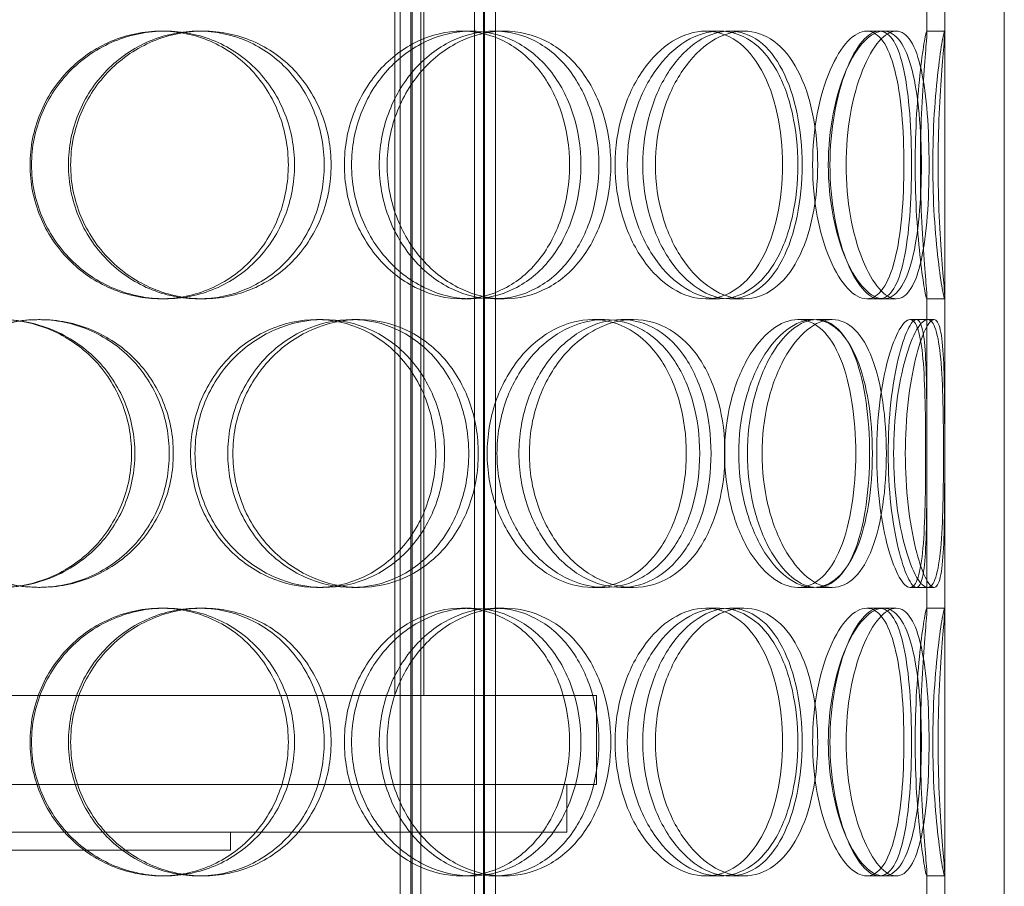
# Model space of a CAD drawing. Units: millimetres. Extents: x 2899 to 12082, y 11306 to 27315.
# Drawn here: x 10453 to 10618, y 21916 to 22061 of the extents above; entities that cross this region are included whole.
import ezdxf

# ---------------------------------------------------------------- set-up
doc = ezdxf.new("R2010")
doc.units = ezdxf.units.MM
doc.layers.add('AM_oprema', color=1, linetype='Continuous', lineweight=0)

msp = doc.modelspace()

# ---------------------------------------------------------------- linework, layer by layer
at = {"layer": 'AM_oprema', "ltscale": 12.725237}
for p, q in [((10608.06, 21751.78), (10608.06, 22351.78)), ((10618.06, 21751.78), (10618.06, 22351.78))]:
    msp.add_line(p, q, dxfattribs=at)
at = {"layer": 'AM_oprema', "ltscale": 13.16355}
for p, q in [((10516.57, 21743.78), (10516.57, 22331.78)), ((10518.37, 21743.78), (10518.37, 22331.78)), ((10518.57, 21743.78), (10518.57, 22331.78)), ((10520.07, 21743.78), (10520.07, 22331.78)), ((10529.07, 21743.78), (10529.07, 22331.78)), ((10530.57, 21743.78), (10530.57, 22331.78)), ((10530.77, 21743.78), (10530.77, 22331.78)), ((10532.57, 21743.78), (10532.57, 22331.78))]:
    msp.add_line(p, q, dxfattribs=at)
at = {"layer": 'AM_oprema', "ltscale": 13.432195}
for p, q in [((10515.66, 21947.63), (10515.66, 22247.63)), ((10520.56, 21947.63), (10520.56, 22247.63))]:
    msp.add_line(p, q, dxfattribs=at)
at = {"layer": 'AM_oprema', "ltscale": 10.573412}
for p, q in [((10605.06, 22059.04), (10605.06, 22111.52)), ((10608.06, 22059.04), (10608.06, 22111.52)), ((10605.06, 21962.04), (10605.06, 22014.52)), ((10608.06, 21962.04), (10608.06, 22014.52)), ((10605.06, 21865.04), (10605.06, 21917.52)), ((10608.06, 21865.04), (10608.06, 21917.52))]:
    msp.add_line(p, q, dxfattribs=at)
at = {"layer": 'AM_oprema', "ltscale": 0.475844}
for p, q in [((10476.42, 22059.28), (10477.08, 22059.28)), ((10482.72, 22059.28), (10483.49, 22059.28)), ((10526.91, 22059.28), (10528.48, 22059.28)), ((10532.36, 22059.28), (10534.03, 22059.28)), ((10567.92, 22059.28), (10570.24, 22059.28)), ((10571.92, 22059.28), (10574.32, 22059.28)), ((10597.06, 22059.28), (10599.92, 22059.28)), ((10605.03, 22059.28), (10608.03, 22059.28)), ((10477.08, 22014.28), (10476.42, 22014.28)), ((10483.49, 22014.28), (10482.72, 22014.28)), ((10528.48, 22014.28), (10526.91, 22014.28)), ((10534.03, 22014.28), (10532.36, 22014.28)), ((10570.24, 22014.28), (10567.92, 22014.28)), ((10574.32, 22014.28), (10571.92, 22014.28)), ((10599.92, 22014.28), (10597.06, 22014.28)), ((10608.03, 22014.28), (10605.03, 22014.28)), ((10455.8, 22010.78), (10456.08, 22010.78)), ((10502.52, 22010.78), (10503.65, 22010.78)), ((10508.48, 22010.78), (10509.72, 22010.78)), ((10548.91, 22010.78), (10550.89, 22010.78)), ((10553.7, 22010.78), (10555.77, 22010.78)), ((10583.4, 22010.78), (10586.01, 22010.78)), ((10586.51, 22010.78), (10589.17, 22010.78)), ((10603.3, 22010.78), (10606.26, 22010.78)), ((10456.08, 21965.78), (10455.8, 21965.78)), ((10503.65, 21965.78), (10502.52, 21965.78)), ((10509.72, 21965.78), (10508.48, 21965.78)), ((10550.89, 21965.78), (10548.91, 21965.78)), ((10555.77, 21965.78), (10553.7, 21965.78)), ((10586.01, 21965.78), (10583.4, 21965.78)), ((10589.17, 21965.78), (10586.51, 21965.78)), ((10606.26, 21965.78), (10603.3, 21965.78)), ((10476.42, 21962.28), (10477.08, 21962.28)), ((10482.72, 21962.28), (10483.49, 21962.28)), ((10526.91, 21962.28), (10528.48, 21962.28)), ((10532.36, 21962.28), (10534.03, 21962.28)), ((10567.92, 21962.28), (10570.24, 21962.28)), ((10571.92, 21962.28), (10574.32, 21962.28)), ((10597.06, 21962.28), (10599.92, 21962.28)), ((10605.03, 21962.28), (10608.03, 21962.28)), ((10488.06, 21921.63), (10488.06, 21924.63)), ((10477.08, 21917.28), (10476.42, 21917.28)), ((10483.49, 21917.28), (10482.72, 21917.28)), ((10528.48, 21917.28), (10526.91, 21917.28)), ((10534.03, 21917.28), (10532.36, 21917.28)), ((10570.24, 21917.28), (10567.92, 21917.28)), ((10574.32, 21917.28), (10571.92, 21917.28)), ((10599.92, 21917.28), (10597.06, 21917.28)), ((10608.03, 21917.28), (10605.03, 21917.28))]:
    msp.add_line(p, q, dxfattribs=at)
at = {"layer": 'AM_oprema', "ltscale": 0.357886}
for p, q in [((10594.95, 22059.28), (10597.06, 22059.28)), ((10597.06, 22014.28), (10594.95, 22014.28)), ((10594.95, 21962.28), (10597.06, 21962.28)), ((10597.06, 21917.28), (10594.95, 21917.28))]:
    msp.add_line(p, q, dxfattribs=at)
at = {"layer": 'AM_oprema', "ltscale": 0.173232}
for p, q in [((10602.22, 22010.78), (10603.3, 22010.78)), ((10603.3, 21965.78), (10602.22, 21965.78))]:
    msp.add_line(p, q, dxfattribs=at)
at = {"layer": 'AM_oprema', "ltscale": 12.544458}
for p, q in [((10331.56, 21947.63), (10549.56, 21947.63)), ((10331.56, 21932.63), (10549.56, 21932.63))]:
    msp.add_line(p, q, dxfattribs=at)
at = {"layer": 'AM_oprema', "ltscale": 2.379619}
msp.add_line((10549.56, 21932.63), (10549.56, 21947.63), dxfattribs=at)
at = {"layer": 'AM_oprema', "ltscale": 1.269084}
msp.add_line((10544.56, 21924.63), (10544.56, 21932.63), dxfattribs=at)
at = {"layer": 'AM_oprema', "ltscale": 13.165927}
msp.add_line((10336.56, 21924.63), (10544.56, 21924.63), dxfattribs=at)
at = {"layer": 'AM_oprema', "ltscale": 12.026567}
msp.add_line((10393.06, 21921.63), (10488.06, 21921.63), dxfattribs=at)
at = {"layer": 'AM_oprema', "ltscale": 14.177235}
for points in [[(10454.4, 22036.78), (10454.4, 22039.72), (10454.98, 22042.67), (10457.2, 22048.11), (10458.85, 22050.61), (10462.94, 22054.77), (10465.39, 22056.44), (10470.71, 22058.69), (10473.58, 22059.28), (10479.27, 22059.28), (10482.1, 22058.69), (10487.3, 22056.44), (10489.66, 22054.77), (10493.59, 22050.61), (10495.14, 22048.11), (10497.25, 22042.67), (10497.79, 22039.72), (10497.79, 22033.83), (10497.25, 22030.89), (10495.14, 22025.45), (10493.59, 22022.95), (10489.66, 22018.79), (10487.3, 22017.12), (10482.1, 22014.86), (10479.27, 22014.28), (10473.58, 22014.28), (10470.71, 22014.86), (10465.39, 22017.12), (10462.94, 22018.79), (10458.85, 22022.95), (10457.2, 22025.45), (10454.98, 22030.89), (10454.4, 22033.83), (10454.4, 22036.78)], [(10503.82, 22036.78), (10503.82, 22039.72), (10503.29, 22042.67), (10501.22, 22048.11), (10499.68, 22050.61), (10495.81, 22054.77), (10493.48, 22056.44), (10488.34, 22058.69), (10485.54, 22059.28), (10479.9, 22059.28), (10477.06, 22058.69), (10471.78, 22056.44), (10469.35, 22054.77), (10465.28, 22050.61), (10463.64, 22048.11), (10461.42, 22042.67), (10460.85, 22039.72), (10460.85, 22033.83), (10461.42, 22030.89), (10463.64, 22025.45), (10465.28, 22022.95), (10469.35, 22018.79), (10471.78, 22017.12), (10477.06, 22014.86), (10479.9, 22014.28), (10485.54, 22014.28), (10488.34, 22014.86), (10493.48, 22017.12), (10495.81, 22018.79), (10499.68, 22022.95), (10501.22, 22025.45), (10503.29, 22030.89), (10503.82, 22033.83), (10503.82, 22036.78)], [(10507.2, 22036.78), (10507.2, 22039.72), (10507.73, 22042.67), (10509.76, 22048.11), (10511.26, 22050.61), (10514.97, 22054.77), (10517.17, 22056.44), (10521.9, 22058.69), (10524.42, 22059.28), (10529.39, 22059.28), (10531.83, 22058.69), (10536.27, 22056.44), (10538.27, 22054.77), (10541.56, 22050.61), (10542.85, 22048.11), (10544.59, 22042.67), (10545.04, 22039.72), (10545.04, 22033.83), (10544.59, 22030.89), (10542.85, 22025.45), (10541.56, 22022.95), (10538.27, 22018.79), (10536.27, 22017.12), (10531.83, 22014.86), (10529.39, 22014.28), (10524.42, 22014.28), (10521.9, 22014.86), (10517.17, 22017.12), (10514.97, 22018.79), (10511.26, 22022.95), (10509.76, 22025.45), (10507.73, 22030.89), (10507.2, 22033.83), (10507.2, 22036.78)], [(10549.96, 22036.78), (10549.96, 22039.72), (10549.53, 22042.67), (10547.85, 22048.11), (10546.59, 22050.61), (10543.41, 22054.77), (10541.47, 22056.44), (10537.16, 22058.69), (10534.78, 22059.28), (10529.94, 22059.28), (10527.47, 22058.69), (10522.84, 22056.44), (10520.69, 22054.77), (10517.06, 22050.61), (10515.59, 22048.11), (10513.59, 22042.67), (10513.07, 22039.72), (10513.07, 22033.83), (10513.59, 22030.89), (10515.59, 22025.45), (10517.06, 22022.95), (10520.69, 22018.79), (10522.84, 22017.12), (10527.47, 22014.86), (10529.94, 22014.28), (10534.78, 22014.28), (10537.16, 22014.86), (10541.47, 22017.12), (10543.41, 22018.79), (10546.59, 22022.95), (10547.85, 22025.45), (10549.53, 22030.89), (10549.96, 22033.83), (10549.96, 22036.78)], [(10552.68, 22036.78), (10552.68, 22039.72), (10553.11, 22042.67), (10554.72, 22048.11), (10555.92, 22050.61), (10558.82, 22054.77), (10560.53, 22056.44), (10564.16, 22058.69), (10566.07, 22059.28), (10569.76, 22059.28), (10571.55, 22058.69), (10574.74, 22056.44), (10576.15, 22054.77), (10578.44, 22050.61), (10579.33, 22048.11), (10580.52, 22042.67), (10580.82, 22039.72), (10580.82, 22033.83), (10580.52, 22030.89), (10579.33, 22025.45), (10578.44, 22022.95), (10576.15, 22018.79), (10574.74, 22017.12), (10571.55, 22014.86), (10569.76, 22014.28), (10566.07, 22014.28), (10564.16, 22014.86), (10560.53, 22017.12), (10558.82, 22018.79), (10555.92, 22022.95), (10554.72, 22025.45), (10553.11, 22030.89), (10552.68, 22033.83), (10552.68, 22036.78)], [(10584.1, 22036.78), (10584.1, 22039.72), (10583.81, 22042.67), (10582.7, 22048.11), (10581.87, 22050.61), (10579.71, 22054.77), (10578.39, 22056.44), (10575.37, 22058.69), (10573.68, 22059.28), (10570.16, 22059.28), (10568.34, 22058.69), (10564.88, 22056.44), (10563.24, 22054.77), (10560.45, 22050.61), (10559.3, 22048.11), (10557.74, 22042.67), (10557.33, 22039.72), (10557.33, 22033.83), (10557.74, 22030.89), (10559.3, 22025.45), (10560.45, 22022.95), (10563.24, 22018.79), (10564.88, 22017.12), (10568.34, 22014.86), (10570.16, 22014.28), (10573.68, 22014.28), (10575.37, 22014.86), (10578.39, 22017.12), (10579.71, 22018.79), (10581.87, 22022.95), (10582.7, 22025.45), (10583.81, 22030.89), (10584.1, 22033.83), (10584.1, 22036.78)], [(10585.86, 22036.78), (10585.86, 22039.72), (10586.13, 22042.67), (10587.16, 22048.11), (10587.91, 22050.61), (10589.7, 22054.77), (10590.73, 22056.44), (10592.85, 22058.69), (10593.94, 22059.28), (10595.95, 22059.28), (10596.88, 22058.69), (10598.48, 22056.44), (10599.15, 22054.77), (10600.2, 22050.61), (10600.58, 22048.11), (10601.08, 22042.67), (10601.21, 22039.72), (10601.21, 22033.83), (10601.08, 22030.89), (10600.58, 22025.45), (10600.2, 22022.95), (10599.15, 22018.79), (10598.48, 22017.12), (10596.88, 22014.86), (10595.95, 22014.28), (10593.94, 22014.28), (10592.85, 22014.86), (10590.73, 22017.12), (10589.7, 22018.79), (10587.91, 22022.95), (10587.16, 22025.45), (10586.13, 22030.89), (10585.86, 22033.83), (10585.86, 22036.78)], [(10602.48, 22036.78), (10602.48, 22039.72), (10602.38, 22042.67), (10601.96, 22048.11), (10601.64, 22050.61), (10600.75, 22054.77), (10600.18, 22056.44), (10598.78, 22058.69), (10597.96, 22059.28), (10596.16, 22059.28), (10595.19, 22058.69), (10593.26, 22056.44), (10592.32, 22054.77), (10590.68, 22050.61), (10589.98, 22048.11), (10589.04, 22042.67), (10588.78, 22039.72), (10588.78, 22033.83), (10589.04, 22030.89), (10589.98, 22025.45), (10590.68, 22022.95), (10592.32, 22018.79), (10593.26, 22017.12), (10595.19, 22014.86), (10596.16, 22014.28), (10597.96, 22014.28), (10598.78, 22014.86), (10600.18, 22017.12), (10600.75, 22018.79), (10601.64, 22022.95), (10601.96, 22025.45), (10602.38, 22030.89), (10602.48, 22033.83), (10602.48, 22036.78)], [(10603.08, 22036.78), (10603.08, 22039.72), (10603.18, 22042.67), (10603.5, 22048.11), (10603.73, 22050.61), (10604.2, 22054.77), (10604.45, 22056.44), (10604.83, 22058.69), (10604.97, 22059.28), (10605.09, 22059.28), (10605.06, 22058.69), (10604.89, 22056.44), (10604.74, 22054.77), (10604.43, 22050.61), (10604.27, 22048.11), (10604.03, 22042.67), (10603.96, 22039.72), (10603.96, 22033.83), (10604.03, 22030.89), (10604.27, 22025.45), (10604.43, 22022.95), (10604.74, 22018.79), (10604.89, 22017.12), (10605.06, 22014.86), (10605.09, 22014.28), (10604.97, 22014.28), (10604.83, 22014.86), (10604.45, 22017.12), (10604.2, 22018.79), (10603.73, 22022.95), (10603.5, 22025.45), (10603.18, 22030.89), (10603.08, 22033.83), (10603.08, 22036.78)], [(10427.06, 21988.28), (10427.06, 21991.22), (10427.64, 21994.17), (10429.86, 21999.61), (10431.51, 22002.11), (10435.64, 22006.27), (10438.11, 22007.94), (10443.5, 22010.19), (10446.42, 22010.78), (10452.25, 22010.78), (10455.16, 22010.19), (10460.52, 22007.94), (10462.97, 22006.27), (10467.06, 22002.11), (10468.68, 21999.61), (10470.88, 21994.17), (10471.45, 21991.22), (10471.45, 21985.33), (10470.88, 21982.39), (10468.68, 21976.95), (10467.06, 21974.45), (10462.97, 21970.29), (10460.52, 21968.62), (10455.16, 21966.36), (10452.25, 21965.78), (10446.42, 21965.78), (10443.5, 21966.36), (10438.11, 21968.62), (10435.64, 21970.29), (10431.51, 21974.45), (10429.86, 21976.95), (10427.64, 21982.39), (10427.06, 21985.33), (10427.06, 21988.28)], [(10477.79, 21988.28), (10477.79, 21991.22), (10477.23, 21994.17), (10475.05, 21999.61), (10473.43, 22002.11), (10469.38, 22006.27), (10466.94, 22007.94), (10461.6, 22010.19), (10458.71, 22010.78), (10452.89, 22010.78), (10449.98, 22010.19), (10444.59, 22007.94), (10442.12, 22006.27), (10437.99, 22002.11), (10436.34, 21999.61), (10434.11, 21994.17), (10433.53, 21991.22), (10433.53, 21985.33), (10434.11, 21982.39), (10436.34, 21976.95), (10437.99, 21974.45), (10442.12, 21970.29), (10444.59, 21968.62), (10449.98, 21966.36), (10452.89, 21965.78), (10458.71, 21965.78), (10461.6, 21966.36), (10466.94, 21968.62), (10469.38, 21970.29), (10473.43, 21974.45), (10475.05, 21976.95), (10477.23, 21982.39), (10477.79, 21985.33), (10477.79, 21988.28)], [(10481.36, 21988.28), (10481.36, 21991.22), (10481.93, 21994.17), (10484.08, 21999.61), (10485.68, 22002.11), (10489.63, 22006.27), (10491.99, 22007.94), (10497.09, 22010.19), (10499.82, 22010.78), (10505.23, 22010.78), (10507.9, 22010.19), (10512.78, 22007.94), (10514.99, 22006.27), (10518.65, 22002.11), (10520.1, 21999.61), (10522.04, 21994.17), (10522.55, 21991.22), (10522.55, 21985.33), (10522.04, 21982.39), (10520.1, 21976.95), (10518.65, 21974.45), (10514.99, 21970.29), (10512.78, 21968.62), (10507.9, 21966.36), (10505.23, 21965.78), (10499.82, 21965.78), (10497.09, 21966.36), (10491.99, 21968.62), (10489.63, 21970.29), (10485.68, 21974.45), (10484.08, 21976.95), (10481.93, 21982.39), (10481.36, 21985.33), (10481.36, 21988.28)], [(10528.1, 21988.28), (10528.1, 21991.22), (10527.61, 21994.17), (10525.71, 21999.61), (10524.29, 22002.11), (10520.71, 22006.27), (10518.55, 22007.94), (10513.76, 22010.19), (10511.14, 22010.78), (10505.82, 22010.78), (10503.13, 22010.19), (10498.11, 22007.94), (10495.78, 22006.27), (10491.88, 22002.11), (10490.3, 21999.61), (10488.17, 21994.17), (10487.61, 21991.22), (10487.61, 21985.33), (10488.17, 21982.39), (10490.3, 21976.95), (10491.88, 21974.45), (10495.78, 21970.29), (10498.11, 21968.62), (10503.13, 21966.36), (10505.82, 21965.78), (10511.14, 21965.78), (10513.76, 21966.36), (10518.55, 21968.62), (10520.71, 21970.29), (10524.29, 21974.45), (10525.71, 21976.95), (10527.61, 21982.39), (10528.1, 21985.33), (10528.1, 21988.28)], [(10531.19, 21988.28), (10531.19, 21991.22), (10531.68, 21994.17), (10533.53, 21999.61), (10534.89, 22002.11), (10538.24, 22006.27), (10540.23, 22007.94), (10544.46, 22010.19), (10546.71, 22010.78), (10551.11, 22010.78), (10553.25, 22010.19), (10557.12, 22007.94), (10558.84, 22006.27), (10561.67, 22002.11), (10562.78, 21999.61), (10564.26, 21994.17), (10564.64, 21991.22), (10564.64, 21985.33), (10564.26, 21982.39), (10562.78, 21976.95), (10561.67, 21974.45), (10558.84, 21970.29), (10557.12, 21968.62), (10553.25, 21966.36), (10551.11, 21965.78), (10546.71, 21965.78), (10544.46, 21966.36), (10540.23, 21968.62), (10538.24, 21970.29), (10534.89, 21974.45), (10533.53, 21976.95), (10531.68, 21982.39), (10531.19, 21985.33), (10531.19, 21988.28)], [(10568.8, 21988.28), (10568.8, 21991.22), (10568.44, 21994.17), (10567.02, 21999.61), (10565.97, 22002.11), (10563.25, 22006.27), (10561.6, 22007.94), (10557.88, 22010.19), (10555.82, 22010.78), (10551.58, 22010.78), (10549.41, 22010.19), (10545.31, 22007.94), (10543.38, 22006.27), (10540.13, 22002.11), (10538.8, 21999.61), (10537, 21994.17), (10536.53, 21991.22), (10536.53, 21985.33), (10537, 21982.39), (10538.8, 21976.95), (10540.13, 21974.45), (10543.38, 21970.29), (10545.31, 21968.62), (10549.41, 21966.36), (10551.58, 21965.78), (10555.82, 21965.78), (10557.88, 21966.36), (10561.6, 21968.62), (10563.25, 21970.29), (10565.97, 21974.45), (10567.02, 21976.95), (10568.44, 21982.39), (10568.8, 21985.33), (10568.8, 21988.28)], [(10571.07, 21988.28), (10571.07, 21991.22), (10571.43, 21994.17), (10572.77, 21999.61), (10573.75, 22002.11), (10576.13, 22006.27), (10577.53, 22007.94), (10580.44, 22010.19), (10581.96, 22010.78), (10584.85, 22010.78), (10586.23, 22010.19), (10588.66, 22007.94), (10589.71, 22006.27), (10591.4, 22002.11), (10592.05, 21999.61), (10592.9, 21994.17), (10593.12, 21991.22), (10593.12, 21985.33), (10592.9, 21982.39), (10592.05, 21976.95), (10591.4, 21974.45), (10589.71, 21970.29), (10588.66, 21968.62), (10586.23, 21966.36), (10584.85, 21965.78), (10581.96, 21965.78), (10580.44, 21966.36), (10577.53, 21968.62), (10576.13, 21970.29), (10573.75, 21974.45), (10572.77, 21976.95), (10571.43, 21982.39), (10571.07, 21985.33), (10571.07, 21988.28)], [(10595.43, 21988.28), (10595.43, 21991.22), (10595.23, 21994.17), (10594.46, 21999.61), (10593.87, 22002.11), (10592.33, 22006.27), (10591.37, 22007.94), (10589.13, 22010.19), (10587.85, 22010.78), (10585.16, 22010.78), (10583.74, 22010.19), (10581.01, 22007.94), (10579.7, 22006.27), (10577.45, 22002.11), (10576.52, 21999.61), (10575.25, 21994.17), (10574.91, 21991.22), (10574.91, 21985.33), (10575.25, 21982.39), (10576.52, 21976.95), (10577.45, 21974.45), (10579.7, 21970.29), (10581.01, 21968.62), (10583.74, 21966.36), (10585.16, 21965.78), (10587.85, 21965.78), (10589.13, 21966.36), (10591.37, 21968.62), (10592.33, 21970.29), (10593.87, 21974.45), (10594.46, 21976.95), (10595.23, 21982.39), (10595.43, 21985.33), (10595.43, 21988.28)], [(10596.63, 21988.28), (10596.63, 21991.22), (10596.81, 21994.17), (10597.5, 21999.61), (10597.99, 22002.11), (10599.14, 22006.27), (10599.79, 22007.94), (10601.06, 22010.19), (10601.68, 22010.78), (10602.76, 22010.78), (10603.22, 22010.19), (10603.94, 22007.94), (10604.21, 22006.27), (10604.58, 22002.11), (10604.69, 21999.61), (10604.83, 21994.17), (10604.85, 21991.22), (10604.85, 21985.33), (10604.83, 21982.39), (10604.69, 21976.95), (10604.58, 21974.45), (10604.21, 21970.29), (10603.94, 21968.62), (10603.22, 21966.36), (10602.76, 21965.78), (10601.68, 21965.78), (10601.06, 21966.36), (10599.79, 21968.62), (10599.14, 21970.29), (10597.99, 21974.45), (10597.5, 21976.95), (10596.81, 21982.39), (10596.63, 21985.33), (10596.63, 21988.28)], [(10605.05, 21988.28), (10605.05, 21991.22), (10605.05, 21994.17), (10605, 21999.61), (10604.95, 22002.11), (10604.75, 22006.27), (10604.58, 22007.94), (10604.07, 22010.19), (10603.72, 22010.78), (10602.87, 22010.78), (10602.36, 22010.19), (10601.3, 22007.94), (10600.74, 22006.27), (10599.75, 22002.11), (10599.32, 21999.61), (10598.72, 21994.17), (10598.55, 21991.22), (10598.55, 21985.33), (10598.72, 21982.39), (10599.32, 21976.95), (10599.75, 21974.45), (10600.74, 21970.29), (10601.3, 21968.62), (10602.36, 21966.36), (10602.87, 21965.78), (10603.72, 21965.78), (10604.07, 21966.36), (10604.58, 21968.62), (10604.75, 21970.29), (10604.95, 21974.45), (10605, 21976.95), (10605.05, 21982.39), (10605.05, 21985.33), (10605.05, 21988.28)], [(10454.4, 21939.78), (10454.4, 21942.72), (10454.98, 21945.67), (10457.2, 21951.11), (10458.85, 21953.61), (10462.94, 21957.77), (10465.39, 21959.44), (10470.71, 21961.69), (10473.58, 21962.28), (10479.27, 21962.28), (10482.1, 21961.69), (10487.3, 21959.44), (10489.66, 21957.77), (10493.59, 21953.61), (10495.14, 21951.11), (10497.25, 21945.67), (10497.79, 21942.72), (10497.79, 21936.83), (10497.25, 21933.89), (10495.14, 21928.45), (10493.59, 21925.95), (10489.66, 21921.79), (10487.3, 21920.12), (10482.1, 21917.86), (10479.27, 21917.28), (10473.58, 21917.28), (10470.71, 21917.86), (10465.39, 21920.12), (10462.94, 21921.79), (10458.85, 21925.95), (10457.2, 21928.45), (10454.98, 21933.89), (10454.4, 21936.83), (10454.4, 21939.78)], [(10503.82, 21939.78), (10503.82, 21942.72), (10503.29, 21945.67), (10501.22, 21951.11), (10499.68, 21953.61), (10495.81, 21957.77), (10493.48, 21959.44), (10488.34, 21961.69), (10485.54, 21962.28), (10479.9, 21962.28), (10477.06, 21961.69), (10471.78, 21959.44), (10469.35, 21957.77), (10465.28, 21953.61), (10463.64, 21951.11), (10461.42, 21945.67), (10460.85, 21942.72), (10460.85, 21936.83), (10461.42, 21933.89), (10463.64, 21928.45), (10465.28, 21925.95), (10469.35, 21921.79), (10471.78, 21920.12), (10477.06, 21917.86), (10479.9, 21917.28), (10485.54, 21917.28), (10488.34, 21917.86), (10493.48, 21920.12), (10495.81, 21921.79), (10499.68, 21925.95), (10501.22, 21928.45), (10503.29, 21933.89), (10503.82, 21936.83), (10503.82, 21939.78)], [(10507.2, 21939.78), (10507.2, 21942.72), (10507.73, 21945.67), (10509.76, 21951.11), (10511.26, 21953.61), (10514.97, 21957.77), (10517.17, 21959.44), (10521.9, 21961.69), (10524.42, 21962.28), (10529.39, 21962.28), (10531.83, 21961.69), (10536.27, 21959.44), (10538.27, 21957.77), (10541.56, 21953.61), (10542.85, 21951.11), (10544.59, 21945.67), (10545.04, 21942.72), (10545.04, 21936.83), (10544.59, 21933.89), (10542.85, 21928.45), (10541.56, 21925.95), (10538.27, 21921.79), (10536.27, 21920.12), (10531.83, 21917.86), (10529.39, 21917.28), (10524.42, 21917.28), (10521.9, 21917.86), (10517.17, 21920.12), (10514.97, 21921.79), (10511.26, 21925.95), (10509.76, 21928.45), (10507.73, 21933.89), (10507.2, 21936.83), (10507.2, 21939.78)], [(10549.96, 21939.78), (10549.96, 21942.72), (10549.53, 21945.67), (10547.85, 21951.11), (10546.59, 21953.61), (10543.41, 21957.77), (10541.47, 21959.44), (10537.16, 21961.69), (10534.78, 21962.28), (10529.94, 21962.28), (10527.47, 21961.69), (10522.84, 21959.44), (10520.69, 21957.77), (10517.06, 21953.61), (10515.59, 21951.11), (10513.59, 21945.67), (10513.07, 21942.72), (10513.07, 21936.83), (10513.59, 21933.89), (10515.59, 21928.45), (10517.06, 21925.95), (10520.69, 21921.79), (10522.84, 21920.12), (10527.47, 21917.86), (10529.94, 21917.28), (10534.78, 21917.28), (10537.16, 21917.86), (10541.47, 21920.12), (10543.41, 21921.79), (10546.59, 21925.95), (10547.85, 21928.45), (10549.53, 21933.89), (10549.96, 21936.83), (10549.96, 21939.78)], [(10552.68, 21939.78), (10552.68, 21942.72), (10553.11, 21945.67), (10554.72, 21951.11), (10555.92, 21953.61), (10558.82, 21957.77), (10560.53, 21959.44), (10564.16, 21961.69), (10566.07, 21962.28), (10569.76, 21962.28), (10571.55, 21961.69), (10574.74, 21959.44), (10576.15, 21957.77), (10578.44, 21953.61), (10579.33, 21951.11), (10580.52, 21945.67), (10580.82, 21942.72), (10580.82, 21936.83), (10580.52, 21933.89), (10579.33, 21928.45), (10578.44, 21925.95), (10576.15, 21921.79), (10574.74, 21920.12), (10571.55, 21917.86), (10569.76, 21917.28), (10566.07, 21917.28), (10564.16, 21917.86), (10560.53, 21920.12), (10558.82, 21921.79), (10555.92, 21925.95), (10554.72, 21928.45), (10553.11, 21933.89), (10552.68, 21936.83), (10552.68, 21939.78)], [(10584.1, 21939.78), (10584.1, 21942.72), (10583.81, 21945.67), (10582.7, 21951.11), (10581.87, 21953.61), (10579.71, 21957.77), (10578.39, 21959.44), (10575.37, 21961.69), (10573.68, 21962.28), (10570.16, 21962.28), (10568.34, 21961.69), (10564.88, 21959.44), (10563.24, 21957.77), (10560.45, 21953.61), (10559.3, 21951.11), (10557.74, 21945.67), (10557.33, 21942.72), (10557.33, 21936.83), (10557.74, 21933.89), (10559.3, 21928.45), (10560.45, 21925.95), (10563.24, 21921.79), (10564.88, 21920.12), (10568.34, 21917.86), (10570.16, 21917.28), (10573.68, 21917.28), (10575.37, 21917.86), (10578.39, 21920.12), (10579.71, 21921.79), (10581.87, 21925.95), (10582.7, 21928.45), (10583.81, 21933.89), (10584.1, 21936.83), (10584.1, 21939.78)], [(10585.86, 21939.78), (10585.86, 21942.72), (10586.13, 21945.67), (10587.16, 21951.11), (10587.91, 21953.61), (10589.7, 21957.77), (10590.73, 21959.44), (10592.85, 21961.69), (10593.94, 21962.28), (10595.95, 21962.28), (10596.88, 21961.69), (10598.48, 21959.44), (10599.15, 21957.77), (10600.2, 21953.61), (10600.58, 21951.11), (10601.08, 21945.67), (10601.21, 21942.72), (10601.21, 21936.83), (10601.08, 21933.89), (10600.58, 21928.45), (10600.2, 21925.95), (10599.15, 21921.79), (10598.48, 21920.12), (10596.88, 21917.86), (10595.95, 21917.28), (10593.94, 21917.28), (10592.85, 21917.86), (10590.73, 21920.12), (10589.7, 21921.79), (10587.91, 21925.95), (10587.16, 21928.45), (10586.13, 21933.89), (10585.86, 21936.83), (10585.86, 21939.78)], [(10602.48, 21939.78), (10602.48, 21942.72), (10602.38, 21945.67), (10601.96, 21951.11), (10601.64, 21953.61), (10600.75, 21957.77), (10600.18, 21959.44), (10598.78, 21961.69), (10597.96, 21962.28), (10596.16, 21962.28), (10595.19, 21961.69), (10593.26, 21959.44), (10592.32, 21957.77), (10590.68, 21953.61), (10589.98, 21951.11), (10589.04, 21945.67), (10588.78, 21942.72), (10588.78, 21936.83), (10589.04, 21933.89), (10589.98, 21928.45), (10590.68, 21925.95), (10592.32, 21921.79), (10593.26, 21920.12), (10595.19, 21917.86), (10596.16, 21917.28), (10597.96, 21917.28), (10598.78, 21917.86), (10600.18, 21920.12), (10600.75, 21921.79), (10601.64, 21925.95), (10601.96, 21928.45), (10602.38, 21933.89), (10602.48, 21936.83), (10602.48, 21939.78)], [(10603.08, 21939.78), (10603.08, 21942.72), (10603.18, 21945.67), (10603.5, 21951.11), (10603.73, 21953.61), (10604.2, 21957.77), (10604.45, 21959.44), (10604.83, 21961.69), (10604.97, 21962.28), (10605.09, 21962.28), (10605.06, 21961.69), (10604.89, 21959.44), (10604.74, 21957.77), (10604.43, 21953.61), (10604.27, 21951.11), (10604.03, 21945.67), (10603.96, 21942.72), (10603.96, 21936.83), (10604.03, 21933.89), (10604.27, 21928.45), (10604.43, 21925.95), (10604.74, 21921.79), (10604.89, 21920.12), (10605.06, 21917.86), (10605.09, 21917.28), (10604.97, 21917.28), (10604.83, 21917.86), (10604.45, 21920.12), (10604.2, 21921.79), (10603.73, 21925.95), (10603.5, 21928.45), (10603.18, 21933.89), (10603.08, 21936.83), (10603.08, 21939.78)]]:
    msp.add_open_spline(points, degree=3, knots=[0, 0, 0, 0, 0.0625, 0.0625, 0.125, 0.125, 0.1875, 0.1875, 0.25, 0.25, 0.3125, 0.3125, 0.375, 0.375, 0.4375, 0.4375, 0.5, 0.5, 0.5625, 0.5625, 0.625, 0.625, 0.6875, 0.6875, 0.75, 0.75, 0.8125, 0.8125, 0.875, 0.875, 0.9375, 0.9375, 1, 1, 1, 1], dxfattribs=at)
at = {"layer": 'AM_oprema', "ltscale": 14.305923}
for points in [[(10454.65, 22036.78), (10454.65, 22033.83), (10455.24, 22030.89), (10457.51, 22025.45), (10459.18, 22022.95), (10463.35, 22018.79), (10465.85, 22017.12), (10471.26, 22014.86), (10474.18, 22014.28), (10479.98, 22014.28), (10482.86, 22014.86), (10488.15, 22017.12), (10490.56, 22018.79), (10494.55, 22022.95), (10496.14, 22025.45), (10498.28, 22030.89), (10498.83, 22033.83), (10498.83, 22039.72), (10498.28, 22042.67), (10496.14, 22048.11), (10494.55, 22050.61), (10490.56, 22054.77), (10488.15, 22056.44), (10482.86, 22058.69), (10479.98, 22059.28), (10474.18, 22059.28), (10471.26, 22058.69), (10465.85, 22056.44), (10463.35, 22054.77), (10459.18, 22050.61), (10457.51, 22048.11), (10455.24, 22042.67), (10454.65, 22039.72), (10454.65, 22036.78)], [(10504.97, 22036.78), (10504.97, 22033.83), (10504.43, 22030.89), (10502.32, 22025.45), (10500.76, 22022.95), (10496.82, 22018.79), (10494.44, 22017.12), (10489.21, 22014.86), (10486.36, 22014.28), (10480.62, 22014.28), (10477.72, 22014.86), (10472.35, 22017.12), (10469.87, 22018.79), (10465.73, 22022.95), (10464.06, 22025.45), (10461.81, 22030.89), (10461.22, 22033.83), (10461.22, 22039.72), (10461.81, 22042.67), (10464.06, 22048.11), (10465.73, 22050.61), (10469.87, 22054.77), (10472.35, 22056.44), (10477.72, 22058.69), (10480.62, 22059.28), (10486.36, 22059.28), (10489.21, 22058.69), (10494.44, 22056.44), (10496.82, 22054.77), (10500.76, 22050.61), (10502.32, 22048.11), (10504.43, 22042.67), (10504.97, 22039.72), (10504.97, 22036.78)], [(10508.41, 22036.78), (10508.41, 22033.83), (10508.95, 22030.89), (10511.02, 22025.45), (10512.55, 22022.95), (10516.32, 22018.79), (10518.57, 22017.12), (10523.38, 22014.86), (10525.95, 22014.28), (10531.01, 22014.28), (10533.5, 22014.86), (10538.02, 22017.12), (10540.05, 22018.79), (10543.4, 22022.95), (10544.72, 22025.45), (10546.49, 22030.89), (10546.94, 22033.83), (10546.94, 22039.72), (10546.49, 22042.67), (10544.72, 22048.11), (10543.4, 22050.61), (10540.05, 22054.77), (10538.02, 22056.44), (10533.5, 22058.69), (10531.01, 22059.28), (10525.95, 22059.28), (10523.38, 22058.69), (10518.57, 22056.44), (10516.32, 22054.77), (10512.55, 22050.61), (10511.02, 22048.11), (10508.95, 22042.67), (10508.41, 22039.72), (10508.41, 22036.78)], [(10551.96, 22036.78), (10551.96, 22033.83), (10551.52, 22030.89), (10549.8, 22025.45), (10548.53, 22022.95), (10545.28, 22018.79), (10543.31, 22017.12), (10538.92, 22014.86), (10536.5, 22014.28), (10531.57, 22014.28), (10529.05, 22014.86), (10524.35, 22017.12), (10522.15, 22018.79), (10518.45, 22022.95), (10516.96, 22025.45), (10514.92, 22030.89), (10514.39, 22033.83), (10514.39, 22039.72), (10514.92, 22042.67), (10516.96, 22048.11), (10518.45, 22050.61), (10522.15, 22054.77), (10524.35, 22056.44), (10529.05, 22058.69), (10531.57, 22059.28), (10536.5, 22059.28), (10538.92, 22058.69), (10543.31, 22056.44), (10545.28, 22054.77), (10548.53, 22050.61), (10549.8, 22048.11), (10551.52, 22042.67), (10551.96, 22039.72), (10551.96, 22036.78)], [(10554.72, 22036.78), (10554.72, 22033.83), (10555.16, 22030.89), (10556.81, 22025.45), (10558.02, 22022.95), (10560.98, 22018.79), (10562.72, 22017.12), (10566.41, 22014.86), (10568.36, 22014.28), (10572.12, 22014.28), (10573.94, 22014.86), (10577.19, 22017.12), (10578.62, 22018.79), (10580.96, 22022.95), (10581.86, 22025.45), (10583.07, 22030.89), (10583.38, 22033.83), (10583.38, 22039.72), (10583.07, 22042.67), (10581.86, 22048.11), (10580.96, 22050.61), (10578.62, 22054.77), (10577.19, 22056.44), (10573.94, 22058.69), (10572.12, 22059.28), (10568.36, 22059.28), (10566.41, 22058.69), (10562.72, 22056.44), (10560.98, 22054.77), (10558.02, 22050.61), (10556.81, 22048.11), (10555.16, 22042.67), (10554.72, 22039.72), (10554.72, 22036.78)], [(10586.71, 22036.78), (10586.71, 22033.83), (10586.43, 22030.89), (10585.3, 22025.45), (10584.45, 22022.95), (10582.25, 22018.79), (10580.9, 22017.12), (10577.83, 22014.86), (10576.1, 22014.28), (10572.53, 22014.28), (10570.67, 22014.86), (10567.14, 22017.12), (10565.47, 22018.79), (10562.63, 22022.95), (10561.47, 22025.45), (10559.88, 22030.89), (10559.46, 22033.83), (10559.46, 22039.72), (10559.88, 22042.67), (10561.47, 22048.11), (10562.63, 22050.61), (10565.47, 22054.77), (10567.14, 22056.44), (10570.67, 22058.69), (10572.53, 22059.28), (10576.1, 22059.28), (10577.83, 22058.69), (10580.9, 22056.44), (10582.25, 22054.77), (10584.45, 22050.61), (10585.3, 22048.11), (10586.43, 22042.67), (10586.71, 22039.72), (10586.71, 22036.78)], [(10588.5, 22036.78), (10588.5, 22033.83), (10588.78, 22030.89), (10589.83, 22025.45), (10590.59, 22022.95), (10592.42, 22018.79), (10593.47, 22017.12), (10595.63, 22014.86), (10596.74, 22014.28), (10598.79, 22014.28), (10599.74, 22014.86), (10601.36, 22017.12), (10602.04, 22018.79), (10603.11, 22022.95), (10603.5, 22025.45), (10604.01, 22030.89), (10604.13, 22033.83), (10604.13, 22039.72), (10604.01, 22042.67), (10603.5, 22048.11), (10603.11, 22050.61), (10602.04, 22054.77), (10601.36, 22056.44), (10599.74, 22058.69), (10598.79, 22059.28), (10596.74, 22059.28), (10595.63, 22058.69), (10593.47, 22056.44), (10592.42, 22054.77), (10590.59, 22050.61), (10589.83, 22048.11), (10588.78, 22042.67), (10588.5, 22039.72), (10588.5, 22036.78)], [(10605.43, 22036.78), (10605.43, 22033.83), (10605.33, 22030.89), (10604.9, 22025.45), (10604.58, 22022.95), (10603.67, 22018.79), (10603.09, 22017.12), (10601.67, 22014.86), (10600.83, 22014.28), (10599, 22014.28), (10598.01, 22014.86), (10596.05, 22017.12), (10595.08, 22018.79), (10593.41, 22022.95), (10592.71, 22025.45), (10591.74, 22030.89), (10591.48, 22033.83), (10591.48, 22039.72), (10591.74, 22042.67), (10592.71, 22048.11), (10593.41, 22050.61), (10595.08, 22054.77), (10596.05, 22056.44), (10598.01, 22058.69), (10599, 22059.28), (10600.83, 22059.28), (10601.67, 22058.69), (10603.09, 22056.44), (10603.67, 22054.77), (10604.58, 22050.61), (10604.9, 22048.11), (10605.33, 22042.67), (10605.43, 22039.72), (10605.43, 22036.78)], [(10606.05, 22036.78), (10606.05, 22033.83), (10606.14, 22030.89), (10606.47, 22025.45), (10606.7, 22022.95), (10607.19, 22018.79), (10607.44, 22017.12), (10607.83, 22014.86), (10607.97, 22014.28), (10608.09, 22014.28), (10608.06, 22014.86), (10607.89, 22017.12), (10607.74, 22018.79), (10607.42, 22022.95), (10607.25, 22025.45), (10607.01, 22030.89), (10606.94, 22033.83), (10606.94, 22039.72), (10607.01, 22042.67), (10607.25, 22048.11), (10607.42, 22050.61), (10607.74, 22054.77), (10607.89, 22056.44), (10608.06, 22058.69), (10608.09, 22059.28), (10607.97, 22059.28), (10607.83, 22058.69), (10607.44, 22056.44), (10607.19, 22054.77), (10606.7, 22050.61), (10606.47, 22048.11), (10606.14, 22042.67), (10606.05, 22039.72), (10606.05, 22036.78)], [(10426.81, 21988.28), (10426.81, 21985.33), (10427.4, 21982.39), (10429.67, 21976.95), (10431.35, 21974.45), (10435.55, 21970.29), (10438.07, 21968.62), (10443.56, 21966.36), (10446.53, 21965.78), (10452.46, 21965.78), (10455.42, 21966.36), (10460.89, 21968.62), (10463.38, 21970.29), (10467.54, 21974.45), (10469.2, 21976.95), (10471.43, 21982.39), (10472.01, 21985.33), (10472.01, 21991.22), (10471.43, 21994.17), (10469.2, 21999.61), (10467.54, 22002.11), (10463.38, 22006.27), (10460.89, 22007.94), (10455.42, 22010.19), (10452.46, 22010.78), (10446.53, 22010.78), (10443.56, 22010.19), (10438.07, 22007.94), (10435.55, 22006.27), (10431.35, 22002.11), (10429.67, 21999.61), (10427.4, 21994.17), (10426.81, 21991.22), (10426.81, 21988.28)], [(10478.47, 21988.28), (10478.47, 21985.33), (10477.9, 21982.39), (10475.68, 21976.95), (10474.03, 21974.45), (10469.9, 21970.29), (10467.42, 21968.62), (10461.99, 21966.36), (10459.04, 21965.78), (10453.12, 21965.78), (10450.15, 21966.36), (10444.67, 21968.62), (10442.15, 21970.29), (10437.94, 21974.45), (10436.26, 21976.95), (10433.99, 21982.39), (10433.4, 21985.33), (10433.4, 21991.22), (10433.99, 21994.17), (10436.26, 21999.61), (10437.94, 22002.11), (10442.15, 22006.27), (10444.67, 22007.94), (10450.15, 22010.19), (10453.12, 22010.78), (10459.04, 22010.78), (10461.99, 22010.19), (10467.42, 22007.94), (10469.9, 22006.27), (10474.03, 22002.11), (10475.68, 21999.61), (10477.9, 21994.17), (10478.47, 21991.22), (10478.47, 21988.28)], [(10482.11, 21988.28), (10482.11, 21985.33), (10482.68, 21982.39), (10484.88, 21976.95), (10486.5, 21974.45), (10490.53, 21970.29), (10492.93, 21968.62), (10498.12, 21966.36), (10500.9, 21965.78), (10506.41, 21965.78), (10509.13, 21966.36), (10514.1, 21968.62), (10516.35, 21970.29), (10520.07, 21974.45), (10521.55, 21976.95), (10523.53, 21982.39), (10524.04, 21985.33), (10524.04, 21991.22), (10523.53, 21994.17), (10521.55, 21999.61), (10520.07, 22002.11), (10516.35, 22006.27), (10514.1, 22007.94), (10509.13, 22010.19), (10506.41, 22010.78), (10500.9, 22010.78), (10498.12, 22010.19), (10492.93, 22007.94), (10490.53, 22006.27), (10486.5, 22002.11), (10484.88, 21999.61), (10482.68, 21994.17), (10482.11, 21991.22), (10482.11, 21988.28)], [(10529.7, 21988.28), (10529.7, 21985.33), (10529.2, 21982.39), (10527.26, 21976.95), (10525.82, 21974.45), (10522.18, 21970.29), (10519.97, 21968.62), (10515.09, 21966.36), (10512.42, 21965.78), (10507.01, 21965.78), (10504.27, 21966.36), (10499.16, 21968.62), (10496.79, 21970.29), (10492.81, 21974.45), (10491.21, 21976.95), (10489.03, 21982.39), (10488.47, 21985.33), (10488.47, 21991.22), (10489.03, 21994.17), (10491.21, 21999.61), (10492.81, 22002.11), (10496.79, 22006.27), (10499.16, 22007.94), (10504.27, 22010.19), (10507.01, 22010.78), (10512.42, 22010.78), (10515.09, 22010.19), (10519.97, 22007.94), (10522.18, 22006.27), (10525.82, 22002.11), (10527.26, 21999.61), (10529.2, 21994.17), (10529.7, 21991.22), (10529.7, 21988.28)], [(10532.84, 21988.28), (10532.84, 21985.33), (10533.34, 21982.39), (10535.22, 21976.95), (10536.61, 21974.45), (10540.02, 21970.29), (10542.05, 21968.62), (10546.36, 21966.36), (10548.65, 21965.78), (10553.12, 21965.78), (10555.3, 21966.36), (10559.24, 21968.62), (10561, 21970.29), (10563.88, 21974.45), (10565.01, 21976.95), (10566.52, 21982.39), (10566.9, 21985.33), (10566.9, 21991.22), (10566.52, 21994.17), (10565.01, 21999.61), (10563.88, 22002.11), (10561, 22006.27), (10559.24, 22007.94), (10555.3, 22010.19), (10553.12, 22010.78), (10548.65, 22010.78), (10546.36, 22010.19), (10542.05, 22007.94), (10540.02, 22006.27), (10536.61, 22002.11), (10535.22, 21999.61), (10533.34, 21994.17), (10532.84, 21991.22), (10532.84, 21988.28)], [(10571.14, 21988.28), (10571.14, 21985.33), (10570.77, 21982.39), (10569.33, 21976.95), (10568.25, 21974.45), (10565.49, 21970.29), (10563.81, 21968.62), (10560.02, 21966.36), (10557.92, 21965.78), (10553.61, 21965.78), (10551.39, 21966.36), (10547.22, 21968.62), (10545.26, 21970.29), (10541.94, 21974.45), (10540.59, 21976.95), (10538.76, 21982.39), (10538.28, 21985.33), (10538.28, 21991.22), (10538.76, 21994.17), (10540.59, 21999.61), (10541.94, 22002.11), (10545.26, 22006.27), (10547.22, 22007.94), (10551.39, 22010.19), (10553.61, 22010.78), (10557.92, 22010.78), (10560.02, 22010.19), (10563.81, 22007.94), (10565.49, 22006.27), (10568.25, 22002.11), (10569.33, 21999.61), (10570.77, 21994.17), (10571.14, 21991.22), (10571.14, 21988.28)], [(10573.45, 21988.28), (10573.45, 21985.33), (10573.81, 21982.39), (10575.18, 21976.95), (10576.18, 21974.45), (10578.6, 21970.29), (10580.02, 21968.62), (10582.99, 21966.36), (10584.54, 21965.78), (10587.48, 21965.78), (10588.89, 21966.36), (10591.36, 21968.62), (10592.43, 21970.29), (10594.16, 21974.45), (10594.81, 21976.95), (10595.68, 21982.39), (10595.9, 21985.33), (10595.9, 21991.22), (10595.68, 21994.17), (10594.81, 21999.61), (10594.16, 22002.11), (10592.43, 22006.27), (10591.36, 22007.94), (10588.89, 22010.19), (10587.48, 22010.78), (10584.54, 22010.78), (10582.99, 22010.19), (10580.02, 22007.94), (10578.6, 22006.27), (10576.18, 22002.11), (10575.18, 21999.61), (10573.81, 21994.17), (10573.45, 21991.22), (10573.45, 21988.28)], [(10598.25, 21988.28), (10598.25, 21985.33), (10598.05, 21982.39), (10597.26, 21976.95), (10596.67, 21974.45), (10595.1, 21970.29), (10594.12, 21968.62), (10591.84, 21966.36), (10590.54, 21965.78), (10587.8, 21965.78), (10586.35, 21966.36), (10583.57, 21968.62), (10582.24, 21970.29), (10579.95, 21974.45), (10579, 21976.95), (10577.71, 21982.39), (10577.36, 21985.33), (10577.36, 21991.22), (10577.71, 21994.17), (10579, 21999.61), (10579.95, 22002.11), (10582.24, 22006.27), (10583.57, 22007.94), (10586.35, 22010.19), (10587.8, 22010.78), (10590.54, 22010.78), (10591.84, 22010.19), (10594.12, 22007.94), (10595.1, 22006.27), (10596.67, 22002.11), (10597.26, 21999.61), (10598.05, 21994.17), (10598.25, 21991.22), (10598.25, 21988.28)], [(10599.47, 21988.28), (10599.47, 21985.33), (10599.66, 21982.39), (10600.36, 21976.95), (10600.86, 21974.45), (10602.03, 21970.29), (10602.69, 21968.62), (10603.99, 21966.36), (10604.62, 21965.78), (10605.72, 21965.78), (10606.19, 21966.36), (10606.92, 21968.62), (10607.19, 21970.29), (10607.57, 21974.45), (10607.68, 21976.95), (10607.82, 21982.39), (10607.85, 21985.33), (10607.85, 21991.22), (10607.82, 21994.17), (10607.68, 21999.61), (10607.57, 22002.11), (10607.19, 22006.27), (10606.92, 22007.94), (10606.19, 22010.19), (10605.72, 22010.78), (10604.62, 22010.78), (10603.99, 22010.19), (10602.69, 22007.94), (10602.03, 22006.27), (10600.86, 22002.11), (10600.36, 21999.61), (10599.66, 21994.17), (10599.47, 21991.22), (10599.47, 21988.28)], [(10608.05, 21988.28), (10608.05, 21985.33), (10608.05, 21982.39), (10608, 21976.95), (10607.95, 21974.45), (10607.74, 21970.29), (10607.57, 21968.62), (10607.05, 21966.36), (10606.7, 21965.78), (10605.83, 21965.78), (10605.31, 21966.36), (10604.23, 21968.62), (10603.66, 21970.29), (10602.65, 21974.45), (10602.21, 21976.95), (10601.6, 21982.39), (10601.43, 21985.33), (10601.43, 21991.22), (10601.6, 21994.17), (10602.21, 21999.61), (10602.65, 22002.11), (10603.66, 22006.27), (10604.23, 22007.94), (10605.31, 22010.19), (10605.83, 22010.78), (10606.7, 22010.78), (10607.05, 22010.19), (10607.57, 22007.94), (10607.74, 22006.27), (10607.95, 22002.11), (10608, 21999.61), (10608.05, 21994.17), (10608.05, 21991.22), (10608.05, 21988.28)], [(10454.65, 21939.78), (10454.65, 21936.83), (10455.24, 21933.89), (10457.51, 21928.45), (10459.18, 21925.95), (10463.35, 21921.79), (10465.85, 21920.12), (10471.26, 21917.86), (10474.18, 21917.28), (10479.98, 21917.28), (10482.86, 21917.86), (10488.15, 21920.12), (10490.56, 21921.79), (10494.55, 21925.95), (10496.14, 21928.45), (10498.28, 21933.89), (10498.83, 21936.83), (10498.83, 21942.72), (10498.28, 21945.67), (10496.14, 21951.11), (10494.55, 21953.61), (10490.56, 21957.77), (10488.15, 21959.44), (10482.86, 21961.69), (10479.98, 21962.28), (10474.18, 21962.28), (10471.26, 21961.69), (10465.85, 21959.44), (10463.35, 21957.77), (10459.18, 21953.61), (10457.51, 21951.11), (10455.24, 21945.67), (10454.65, 21942.72), (10454.65, 21939.78)], [(10504.97, 21939.78), (10504.97, 21936.83), (10504.43, 21933.89), (10502.32, 21928.45), (10500.76, 21925.95), (10496.82, 21921.79), (10494.44, 21920.12), (10489.21, 21917.86), (10486.36, 21917.28), (10480.62, 21917.28), (10477.72, 21917.86), (10472.35, 21920.12), (10469.87, 21921.79), (10465.73, 21925.95), (10464.06, 21928.45), (10461.81, 21933.89), (10461.22, 21936.83), (10461.22, 21942.72), (10461.81, 21945.67), (10464.06, 21951.11), (10465.73, 21953.61), (10469.87, 21957.77), (10472.35, 21959.44), (10477.72, 21961.69), (10480.62, 21962.28), (10486.36, 21962.28), (10489.21, 21961.69), (10494.44, 21959.44), (10496.82, 21957.77), (10500.76, 21953.61), (10502.32, 21951.11), (10504.43, 21945.67), (10504.97, 21942.72), (10504.97, 21939.78)], [(10508.41, 21939.78), (10508.41, 21936.83), (10508.95, 21933.89), (10511.02, 21928.45), (10512.55, 21925.95), (10516.32, 21921.79), (10518.57, 21920.12), (10523.38, 21917.86), (10525.95, 21917.28), (10531.01, 21917.28), (10533.5, 21917.86), (10538.02, 21920.12), (10540.05, 21921.79), (10543.4, 21925.95), (10544.72, 21928.45), (10546.49, 21933.89), (10546.94, 21936.83), (10546.94, 21942.72), (10546.49, 21945.67), (10544.72, 21951.11), (10543.4, 21953.61), (10540.05, 21957.77), (10538.02, 21959.44), (10533.5, 21961.69), (10531.01, 21962.28), (10525.95, 21962.28), (10523.38, 21961.69), (10518.57, 21959.44), (10516.32, 21957.77), (10512.55, 21953.61), (10511.02, 21951.11), (10508.95, 21945.67), (10508.41, 21942.72), (10508.41, 21939.78)], [(10551.96, 21939.78), (10551.96, 21936.83), (10551.52, 21933.89), (10549.8, 21928.45), (10548.53, 21925.95), (10545.28, 21921.79), (10543.31, 21920.12), (10538.92, 21917.86), (10536.5, 21917.28), (10531.57, 21917.28), (10529.05, 21917.86), (10524.35, 21920.12), (10522.15, 21921.79), (10518.45, 21925.95), (10516.96, 21928.45), (10514.92, 21933.89), (10514.39, 21936.83), (10514.39, 21942.72), (10514.92, 21945.67), (10516.96, 21951.11), (10518.45, 21953.61), (10522.15, 21957.77), (10524.35, 21959.44), (10529.05, 21961.69), (10531.57, 21962.28), (10536.5, 21962.28), (10538.92, 21961.69), (10543.31, 21959.44), (10545.28, 21957.77), (10548.53, 21953.61), (10549.8, 21951.11), (10551.52, 21945.67), (10551.96, 21942.72), (10551.96, 21939.78)], [(10554.72, 21939.78), (10554.72, 21936.83), (10555.16, 21933.89), (10556.81, 21928.45), (10558.02, 21925.95), (10560.98, 21921.79), (10562.72, 21920.12), (10566.41, 21917.86), (10568.36, 21917.28), (10572.12, 21917.28), (10573.94, 21917.86), (10577.19, 21920.12), (10578.62, 21921.79), (10580.96, 21925.95), (10581.86, 21928.45), (10583.07, 21933.89), (10583.38, 21936.83), (10583.38, 21942.72), (10583.07, 21945.67), (10581.86, 21951.11), (10580.96, 21953.61), (10578.62, 21957.77), (10577.19, 21959.44), (10573.94, 21961.69), (10572.12, 21962.28), (10568.36, 21962.28), (10566.41, 21961.69), (10562.72, 21959.44), (10560.98, 21957.77), (10558.02, 21953.61), (10556.81, 21951.11), (10555.16, 21945.67), (10554.72, 21942.72), (10554.72, 21939.78)], [(10586.71, 21939.78), (10586.71, 21936.83), (10586.43, 21933.89), (10585.3, 21928.45), (10584.45, 21925.95), (10582.25, 21921.79), (10580.9, 21920.12), (10577.83, 21917.86), (10576.1, 21917.28), (10572.53, 21917.28), (10570.67, 21917.86), (10567.14, 21920.12), (10565.47, 21921.79), (10562.63, 21925.95), (10561.47, 21928.45), (10559.88, 21933.89), (10559.46, 21936.83), (10559.46, 21942.72), (10559.88, 21945.67), (10561.47, 21951.11), (10562.63, 21953.61), (10565.47, 21957.77), (10567.14, 21959.44), (10570.67, 21961.69), (10572.53, 21962.28), (10576.1, 21962.28), (10577.83, 21961.69), (10580.9, 21959.44), (10582.25, 21957.77), (10584.45, 21953.61), (10585.3, 21951.11), (10586.43, 21945.67), (10586.71, 21942.72), (10586.71, 21939.78)], [(10588.5, 21939.78), (10588.5, 21936.83), (10588.78, 21933.89), (10589.83, 21928.45), (10590.59, 21925.95), (10592.42, 21921.79), (10593.47, 21920.12), (10595.63, 21917.86), (10596.74, 21917.28), (10598.79, 21917.28), (10599.74, 21917.86), (10601.36, 21920.12), (10602.04, 21921.79), (10603.11, 21925.95), (10603.5, 21928.45), (10604.01, 21933.89), (10604.13, 21936.83), (10604.13, 21942.72), (10604.01, 21945.67), (10603.5, 21951.11), (10603.11, 21953.61), (10602.04, 21957.77), (10601.36, 21959.44), (10599.74, 21961.69), (10598.79, 21962.28), (10596.74, 21962.28), (10595.63, 21961.69), (10593.47, 21959.44), (10592.42, 21957.77), (10590.59, 21953.61), (10589.83, 21951.11), (10588.78, 21945.67), (10588.5, 21942.72), (10588.5, 21939.78)], [(10605.43, 21939.78), (10605.43, 21936.83), (10605.33, 21933.89), (10604.9, 21928.45), (10604.58, 21925.95), (10603.67, 21921.79), (10603.09, 21920.12), (10601.67, 21917.86), (10600.83, 21917.28), (10599, 21917.28), (10598.01, 21917.86), (10596.05, 21920.12), (10595.08, 21921.79), (10593.41, 21925.95), (10592.71, 21928.45), (10591.74, 21933.89), (10591.48, 21936.83), (10591.48, 21942.72), (10591.74, 21945.67), (10592.71, 21951.11), (10593.41, 21953.61), (10595.08, 21957.77), (10596.05, 21959.44), (10598.01, 21961.69), (10599, 21962.28), (10600.83, 21962.28), (10601.67, 21961.69), (10603.09, 21959.44), (10603.67, 21957.77), (10604.58, 21953.61), (10604.9, 21951.11), (10605.33, 21945.67), (10605.43, 21942.72), (10605.43, 21939.78)], [(10606.05, 21939.78), (10606.05, 21936.83), (10606.14, 21933.89), (10606.47, 21928.45), (10606.7, 21925.95), (10607.19, 21921.79), (10607.44, 21920.12), (10607.83, 21917.86), (10607.97, 21917.28), (10608.09, 21917.28), (10608.06, 21917.86), (10607.89, 21920.12), (10607.74, 21921.79), (10607.42, 21925.95), (10607.25, 21928.45), (10607.01, 21933.89), (10606.94, 21936.83), (10606.94, 21942.72), (10607.01, 21945.67), (10607.25, 21951.11), (10607.42, 21953.61), (10607.74, 21957.77), (10607.89, 21959.44), (10608.06, 21961.69), (10608.09, 21962.28), (10607.97, 21962.28), (10607.83, 21961.69), (10607.44, 21959.44), (10607.19, 21957.77), (10606.7, 21953.61), (10606.47, 21951.11), (10606.14, 21945.67), (10606.05, 21942.72), (10606.05, 21939.78)]]:
    msp.add_open_spline(points, degree=3, knots=[-1, -1, -1, -1, -0.9375, -0.9375, -0.875, -0.875, -0.8125, -0.8125, -0.75, -0.75, -0.6875, -0.6875, -0.625, -0.625, -0.5625, -0.5625, -0.5, -0.5, -0.4375, -0.4375, -0.375, -0.375, -0.3125, -0.3125, -0.25, -0.25, -0.1875, -0.1875, -0.125, -0.125, -0.0625, -0.0625, 0, 0, 0, 0], dxfattribs=at)

doc.saveas('drawing.dxf')
